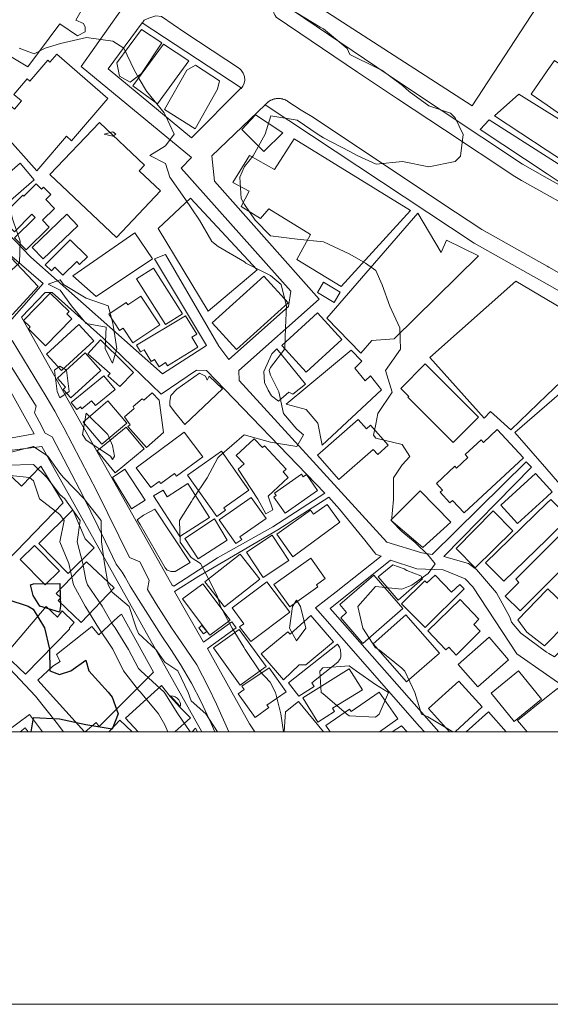
# Model space of a CAD drawing. Units: millimetres. Extents: x -166 to 1022, y -147 to 700.
# Drawn here: x 145 to 207, y -147 to -32 of the extents above; entities that cross this region are included whole.
import ezdxf

# ---------------------------------------------------------------- set-up
doc = ezdxf.new("R2010")
doc.units = ezdxf.units.MM
doc.layers.get('0').update_dxf_attribs({"lineweight": 0})
for name, color, linetype, lineweight in [('015道路縁(真幅道路)', 7, 'Continuous', 13), ('020道路構成線(歩道)', 7, 'Continuous', 13), ('024建物外周(普通建物)', 11, 'Continuous', 18), ('025建物外周(堅ろう建物)', 11, 'Continuous', 18), ('026建物外周(普通無壁舎)', 11, 'Continuous', 18), ('等高線_16', 8, 'Continuous', 9), ('等高線_17', 8, 'Continuous', 9), ('等高線_18', 8, 'Continuous', 9), ('等高線_19', 8, 'Continuous', 9), ('等高線_20', 13, 'Continuous', 30)]:
    doc.layers.add(name, color=color, linetype=linetype, lineweight=lineweight)

msp = doc.modelspace()

# ---------------------------------------------------------------- linework, layer by layer
at = {"linetype": 'Continuous'}
for points in [[(-165.75, 700.07), (428.25, 700.07), (428.25, -146.93), (-165.75, -146.93)], [(-121.02, -115.01), (1010.04, -115.01), (1010.04, 685.07), (-121.02, 685.07)]]:
    msp.add_lwpolyline(points, close=True, dxfattribs=at)
at = {"layer": '015道路縁(真幅道路)'}
for points in [[(206.39, -50.14), (209.89, -52.09), (229.2, -24.99), (230.57, -25.87), (223.5, -36.65), (211.68, -52.98), (219.2, -57.3), (226.42, -60.16), (236.28, -48.22), (237.07, -49.1), (227.74, -60.73), (229.5, -61.52), (236.47, -63.38), (249.02, -65.01), (257.42, -51.03), (289.04, -66.44), (293.73, -58.08), (279.28, -36.45), (275.32, -29.34), (272.3, -21.36), (269.79, -10.54), (268.22, -5.32), (267.16, 9.33)], [(204.86, 5.57), (202.9, 4.12), (175.15, -29.5), (189.24, -39.02), (203.49, -48.52), (206.39, -50.14)], [(206.38, -62.58), (197.83, -57.75), (173.38, -41.57), (167.15, -47.55), (167.46, -50.5), (179.69, -64.31), (170.3, -72.69), (170.32, -73.86), (187.62, -92.81), (191.71, -94.04), (192.94, -94.25), (203.93, -83.37), (204.56, -83.99), (194.31, -94.48), (197.17, -95.31), (198.1, -96.01), (200.45, -98.73), (202.04, -101.57), (202.22, -102.15), (203.31, -103.47), (206.32, -105.7)], [(206.32, -105.7), (206.59, -105.84), (207.25, -106.21), (225.74, -87.95), (234.16, -78.25), (224.58, -72.88), (206.38, -62.58)], [(165.95, -115.01), (147.25, -81.58), (143.75, -82.03), (139.08, -78.64), (137.46, -77.83), (135.28, -76.13), (130.26, -83.55), (126.76, -90.78), (131.34, -94.39), (136.93, -100.29), (142.87, -106.96), (146.49, -110.85), (148.9, -113.87), (149.77, -115.01)], [(185.05, -92.57), (182.09, -88.92), (180.83, -87.51), (174.86, -91.35), (165.63, -96.76), (162.78, -98.58), (166.16, -104.49), (169.46, -102.11), (169.98, -102.82), (166.62, -105.24), (171.54, -114.07), (172.16, -115.01)], [(179.27, -100.5), (181.69, -98.6), (186.97, -94.44), (186.35, -94.21), (186.21, -94.03), (185.05, -92.57)], [(206.32, -108.28), (202.84, -105.88), (197.7, -98.01), (196.79, -97.08), (194.23, -96.05), (191.13, -95.9), (188.06, -94.89), (180.98, -100.58), (193.69, -115.01)], [(192.03, -115.01), (191.45, -114.39), (179.27, -100.5)], [(212.23, -115.01), (212.07, -113.58), (211.54, -112.55), (208.12, -109.53), (206.32, -108.28)], [(147.32, -115.01), (145.79, -112.99), (143.06, -115.01)]]:
    msp.add_lwpolyline(points, dxfattribs=at)
for points in [[(105.73, -21.16), (127.22, -37.93), (140.36, -53.64), (145.96, -59.41), (161.35, -73.07), (166.5, -69.74), (160.44, -59.6), (161.72, -59.08), (167.97, -69.82), (169.13, -71.39), (176.1, -65.17), (176.4, -63.4), (163.53, -48.97), (164.76, -47.73), (151.85, -37.05), (156.64, -30.26), (128, -11.32), (124.5, -12.66), (123.9, -12.74)], [(155.01, -37.33), (164.75, -45.42), (170.56, -39.55), (158.99, -31.96)], [(134.79, -50.69), (143.72, -66.68), (147.37, -62.49), (143.46, -59.09), (135.17, -50.44)], [(126.33, -63.35), (132.65, -72.23), (135.25, -74.84), (143.53, -80.62), (146.32, -80.1), (132.39, -55.08), (129.31, -59.42)], [(144.85, -66.44), (162.48, -97.84), (162.7, -97.93), (167.79, -94.62), (174.29, -91), (180.38, -87.05), (166.5, -72.68), (165.32, -72.64), (161.22, -75.46), (154.41, -68.91), (148.43, -63.56), (147.61, -63.56)]]:
    msp.add_lwpolyline(points, close=True, dxfattribs=at)
at = {"layer": '020道路構成線(歩道)'}
for points in [[(175.1, -29.56), (175.09, -29.58), (174.45, -30.33), (174.34, -30.6), (174.41, -30.82), (174.54, -31.09), (174.67, -31.3), (184.18, -37.72), (188.87, -40.84), (194.37, -44.49), (202.62, -49.96), (203.39, -50.41), (206.39, -52.09)], [(159.01, -31.94), (159.23, -31.66), (159.77, -31.41), (160.58, -31.15), (161.26, -31.21), (163.98, -33.08), (170.38, -37.31), (170.56, -37.51), (170.8, -37.84), (170.95, -38.24), (171, -38.68), (170.93, -39.04), (170.78, -39.39), (170.58, -39.65), (170.55, -39.68)], [(173.39, -41.52), (173.49, -41.43), (173.56, -41.35), (173.6, -41.32), (173.64, -41.28), (173.68, -41.25), (173.72, -41.22), (173.77, -41.19), (173.81, -41.16), (173.85, -41.13), (173.9, -41.1), (173.95, -41.07), (173.99, -41.05), (174.04, -41.02), (174.09, -41), (174.14, -40.98), (174.19, -40.96), (174.24, -40.94), (174.29, -40.92), (174.34, -40.9), (174.39, -40.89), (174.44, -40.87), (174.49, -40.86), (174.55, -40.85), (174.6, -40.84), (174.65, -40.83), (174.7, -40.83), (174.76, -40.82), (174.81, -40.82), (174.86, -40.82), (174.92, -40.82), (174.97, -40.82), (175.02, -40.82), (175.08, -40.82), (175.13, -40.83), (175.18, -40.83), (175.24, -40.84), (175.29, -40.85), (175.34, -40.86), (175.39, -40.87), (175.45, -40.88), (175.5, -40.9), (175.55, -40.92), (175.6, -40.93), (175.65, -40.95), (175.7, -40.97), (175.75, -40.99), (175.79, -41.02), (175.84, -41.04), (175.89, -41.07), (175.94, -41.09), (175.98, -41.12), (176.03, -41.15), (177.58, -42.18), (179.02, -43.04), (194.07, -53.08), (198.74, -56.15), (206.38, -60.45)], [(206.39, -52.09), (219.83, -59.61), (225.24, -61.79), (229.87, -64.13), (230.05, -64.1), (230.3, -64.03), (230.88, -63.3), (231.24, -62.66), (231.46, -61.97)], [(206.38, -60.45), (206.59, -60.57), (212.17, -63.76), (214.21, -64.89), (218.77, -67.51), (222.25, -69.47), (235.8, -77.72), (240.62, -80.45), (246.74, -83.95), (268.36, -96.23), (268.65, -96.7), (268.6, -97.33), (268.44, -97.71)], [(143.75, -69.16), (147.72, -75.71), (148.74, -77.44), (149.47, -78.76), (149.8, -79.39), (153.72, -86.89), (157.5, -94.6), (158.69, -95.08), (159.81, -97.26), (159.62, -98.35), (159.82, -98.72), (160.6, -100.01), (162.42, -102.82), (163.55, -104.47), (165.36, -107.16), (166.71, -109.76), (167.68, -111.79), (169.13, -115.01)], [(142.27, -70.09), (146.55, -76.86), (146.37, -77.65), (146.91, -78.66), (147.64, -80.01), (148.43, -80.44), (152.11, -87.48), (154.69, -92.76), (155.93, -95.37), (156.62, -96.3), (156.98, -96.91), (157.58, -97.96), (158.53, -99.52), (161.2, -103.69), (162.33, -105.35), (163.48, -107.12), (164.77, -109.31), (165.9, -111.49), (167.04, -114.03), (167.48, -115.01)]]:
    msp.add_lwpolyline(points, dxfattribs=at)
at = {"layer": '024建物外周(普通建物)'}
for points in [[(146.46, -54.76), (146.07, -54.36), (144.02, -56.42), (142.37, -54.77), (145.01, -52.15), (145.11, -52.25), (146.58, -50.8), (147.21, -51.44), (147.44, -51.21), (148.29, -52.07), (147.7, -52.65), (148.73, -53.69), (147.31, -55.09), (148.1, -55.88), (145.39, -58.55), (144.02, -57.14)], [(147.39, -59.62), (146.09, -58.27), (150.15, -54.37), (151.45, -55.72)], [(147.61, -60.32), (150.55, -57.36), (152.56, -59.36), (151.64, -60.26), (151.33, -59.92), (149.69, -61.52), (148.77, -60.57), (148.35, -61.02)], [(140.78, -60.86), (143.02, -58.83), (146.79, -62.85), (143.75, -66.18)], [(158.33, -61.96), (160.31, -60.7), (163.7, -66.06), (161.71, -67.31)], [(167.18, -67.08), (173.23, -61.64), (176.06, -64.77), (170.01, -70.21)], [(145.1, -66.84), (148.22, -63.61), (150.43, -65.77), (150.14, -66.04), (150.74, -66.63), (147.68, -69.78), (145.67, -67.81), (145.87, -67.58)], [(155.06, -66.08), (157.11, -64.72), (157.29, -65), (158.83, -63.98), (161.06, -67.35), (157.88, -69.45), (156.74, -67.74), (156.33, -68.01)], [(158.32, -69.73), (164.04, -66.27), (165.36, -68.43), (164.78, -68.78), (165.51, -69.94), (161.94, -72.13), (161.72, -71.76), (160.95, -72.24), (160.41, -71.39), (160.04, -71.63), (159.2, -70.26), (158.8, -70.51)], [(175.34, -69.74), (179.49, -65.91), (182.37, -69.07), (178.19, -72.87)], [(147.79, -70.77), (151.58, -67.29), (153.33, -69.2), (149.54, -72.67)], [(152.62, -70.72), (154.09, -69.08), (156.92, -71.87), (157.97, -72.92), (156.37, -74.56), (154.97, -73.31), (155.23, -73.03)], [(149.08, -73.6), (152.3, -70.6), (154.14, -72.67), (150.64, -75.9), (149.73, -74.89), (150.01, -74.65)], [(190.07, -75.81), (190.18, -75.71), (189.25, -74.78), (192.11, -71.91), (198.37, -78.16), (195.4, -81.13)], [(150.66, -76.43), (154.5, -73.31), (155.81, -74.91), (153.5, -76.78), (153.06, -76.24), (151.93, -77.17), (151.74, -76.94), (151.34, -77.27)], [(157.57, -79.06), (156.89, -78.12), (158.06, -77.13), (157.91, -76.89), (158.99, -76.02), (159.19, -76.17), (160.16, -75.31), (160.95, -76.14), (161.46, -79.94), (159.48, -81.72), (157.3, -79.25)], [(152.07, -78.72), (154.96, -76.25), (157.17, -78.85), (154.27, -81.31)], [(179.5, -82.62), (184.25, -78.41), (185.23, -79.52), (185.72, -79.09), (187.79, -81.42), (186.55, -82.52), (186.02, -81.92), (182.02, -85.47)], [(153.7, -82.1), (157.11, -79.31), (159.2, -81.87), (155.82, -84.67)], [(158.29, -84.1), (163.9, -79.89), (166.07, -82.78), (163.01, -85.08), (162.75, -84.74), (161.15, -85.94), (160.95, -85.67), (160, -86.38)], [(164.28, -84.94), (168.25, -82.13), (171.47, -86.69), (168.54, -88.76), (168.74, -89.05), (167.71, -89.78)], [(155.52, -85.22), (156.95, -84.25), (159.33, -87.86), (157.74, -88.88)], [(174.4, -87.54), (174.68, -87.34), (174.47, -87.05), (177.62, -84.83), (177.83, -85.13), (178.2, -84.88), (179.51, -86.74), (175.72, -89.41)], [(160.32, -87.36), (161.43, -86.69), (161.9, -87.49), (164.34, -85.94), (166.87, -89.89), (163.39, -92.14)], [(167.99, -90.17), (171.74, -87.55), (173.48, -90.04), (170.43, -92.17), (170.64, -92.47), (169.94, -92.96)], [(188.09, -90.22), (191.51, -86.79), (195.12, -90.46), (191.82, -93.43)], [(174.73, -91.86), (178.68, -89.06), (179.02, -89.51), (180.65, -88.37), (182.12, -90.45), (176.6, -94.5)], [(158.38, -90.18), (159.13, -89.64), (160.48, -88.91), (164.6, -95.19), (162.85, -96.22), (162.38, -96.23), (161.92, -96.07), (161.67, -95.82), (158.74, -90.73)], [(163.98, -92.35), (167.44, -90.06), (168.91, -92.55), (165.55, -94.74)], [(171.18, -93.96), (174.18, -91.97), (176.15, -94.93), (173.14, -96.92)], [(144.7, -94.82), (146.39, -93.18), (149.31, -96.14), (147.62, -97.78)], [(166.31, -97.46), (170.45, -94.2), (172.75, -97.12), (168.61, -100.37)], [(174.4, -97.75), (178.73, -94.67), (180.42, -97.04), (179.38, -97.79), (179.55, -98.02), (176.26, -100.36)], [(186.59, -96.85), (188.31, -95.46), (189.65, -95.92), (189.95, -96.1), (191.62, -96.75), (191.81, -97.07), (188.96, -99.59)], [(189.33, -100.03), (192.06, -97.33), (192.32, -97.57), (193.27, -96.65), (195.2, -98.64), (196.15, -97.74), (196.68, -98.25), (192.1, -102.8)], [(163.71, -99.43), (166.09, -97.68), (169.28, -101.94), (166.9, -103.7)], [(169.51, -100.5), (173.59, -97.44), (176.28, -101.01), (171.68, -104.44), (170.38, -102.72), (170.88, -102.36)], [(172.91, -105.89), (176.03, -103.29), (176.29, -103.57), (178.73, -101.37), (181.37, -104.46), (178.15, -107.15), (177.35, -107.16), (175.53, -108.93)], [(167.32, -105.19), (170.34, -103.01), (173.5, -107.36), (170.45, -109.54)], [(170.2, -110.56), (170.91, -110.05), (170.66, -109.68), (173.83, -107.5), (175.82, -110.31), (173.59, -111.9), (173.81, -112.18), (172.2, -113.34)], [(199.82, -110.47), (203.03, -107.88), (205.74, -111.18), (202.53, -113.79)]]:
    msp.add_lwpolyline(points, close=True, dxfattribs=at)
for points in [[(206.32, -104.72), (206.09, -104.95), (204, -103.33), (202.95, -101.91), (206.33, -98.42)], [(206.33, -98.42), (206.48, -98.26), (210.08, -101.75), (208.76, -103.11), (208.31, -102.67), (206.32, -104.72)], [(194.96, -115.01), (192.51, -112.29), (196.04, -109.07), (198.79, -112.1), (195.62, -115.01)], [(181, -115.01), (180.49, -114.28), (183.24, -112.37), (183.46, -112.65), (186.73, -110.37), (188.91, -113.51), (186.77, -115.01)], [(206.31, -110.96), (207.6, -109.93), (210.38, -113.17), (208.26, -115.01)], [(175.62, -115.01), (175.74, -112.66), (177.27, -111.46), (180.2, -115.01)], [(204.06, -115.01), (202.93, -113.69), (206.31, -110.96)], [(155.09, -115.01), (156.36, -113.66), (157.79, -115.01)]]:
    msp.add_lwpolyline(points, dxfattribs=at)
at = {"layer": '025建物外周(堅ろう建物)'}
for points in [[(206.42, -28.12), (197.61, -41.67), (177.59, -28.7), (188.57, -15.65), (192.67, -18.27), (204.34, -0.44), (206.46, -1.8)], [(206.41, -37.58), (207.26, -36.35), (212.87, -40.28), (210.78, -43.26), (210.04, -42.78), (209.41, -43.69), (206.4, -41.61)], [(206.4, -41.61), (204.52, -40.31), (206.41, -37.58)], [(206.41, -37.58), (206.41, -37.58)], [(206.4, -46.9), (200.22, -42.86), (203.08, -40.3), (206.4, -42.37)], [(206.4, -42.37), (213.26, -46.65), (211, -49.9)], [(211, -49.9), (206.4, -46.9)], [(206.36, -75.57), (202.15, -79.65), (199.74, -77.47), (199.01, -78.27), (192.66, -71.17), (202.73, -62.2), (206.37, -64.37)], [(206.37, -64.37), (213.61, -68.66), (206.36, -75.57)], [(206.36, -76.7), (214.62, -69.53), (221.15, -72.93), (221.46, -76.51), (209.1, -87.41), (206.35, -84.26)], [(206.35, -84.26), (202.59, -79.96), (206.36, -76.7)], [(206.34, -87.49), (202.91, -90.61), (200.95, -88.45), (205.03, -84.74), (206.34, -86.18)], [(206.34, -86.18), (206.99, -86.9), (206.34, -87.49)], [(206.34, -92.48), (201.3, -97.37), (199.19, -95.2), (206.34, -88.24)], [(206.34, -88.24), (206.82, -87.78), (208.94, -89.95), (206.34, -92.48)], [(206.33, -93.54), (209.57, -90.32), (211.67, -92.43), (206.33, -97.76)], [(206.33, -97.76), (203.24, -100.84), (201.49, -99.11), (203.09, -97.5), (202.73, -97.13), (206.33, -93.54)], [(152.24, -115.01), (146.78, -108.95), (148.53, -107.34), (149.38, -106.77), (148.94, -105.94), (153.09, -102.68), (153.89, -103.66), (156.15, -101.55), (156.56, -101.21), (160.32, -108.04), (153.94, -114.38), (153.59, -113.93), (152.29, -115.01)], [(158.51, -115.01), (157.03, -113.4), (161.25, -109.6), (162.27, -110.87), (163.4, -112.14), (164.63, -113.36), (162.8, -115.01)], [(196.91, -115.01), (199.54, -112.68), (201.6, -115.01)], [(144.69, -115.01), (145.29, -114.56), (145.63, -115.01)], [(164.85, -115.01), (165.21, -114.58), (165.46, -115.01)], [(188.24, -115.01), (189.35, -114.32), (189.99, -115.01)]]:
    msp.add_lwpolyline(points, dxfattribs=at)
for points in [[(133.78, -30.04), (138.78, -21.84), (141.23, -23.33), (141.85, -22.94), (145.91, -25.67), (145.62, -26.42), (147.81, -27.63), (148.25, -27.14), (152.29, -29.71), (151.23, -31.64), (152.12, -32.05), (152.31, -32.47), (152.29, -33), (151.41, -33.47), (149.33, -32.08), (145.58, -37.12)], [(156.03, -36.64), (158.9, -32.75), (161.28, -34.31), (158.89, -37.88), (157.59, -38.91), (156.32, -38.19)], [(157.9, -39.34), (161.47, -34.44), (164.44, -36.39), (160.77, -41.43)], [(150.71, -45.77), (150.1, -45.25), (147.11, -48.74), (146.63, -49.29), (142.53, -44.68), (142.78, -44.39), (141.71, -43.47), (143.4, -41.51), (144.03, -42.06), (144.85, -41.11), (143.95, -40.33), (145.52, -38.5), (145.83, -38.77), (147.92, -36.34), (148.18, -36.56), (148.98, -35.63), (154.96, -40.82)], [(165.23, -36.91), (168.03, -38.75), (167.78, -39.71), (165.18, -44.36), (161.58, -42.1), (164.21, -37.51)], [(155.96, -57.11), (148.18, -49.72), (153.99, -43.62), (159.26, -48.63), (158.64, -49.29), (161.14, -51.65)], [(172.23, -42.75), (175.44, -44.85), (173.23, -47.02), (170.63, -44.45)], [(176.76, -45.53), (190.38, -53.95), (182.26, -62.86), (177.08, -59.68), (178.68, -56.76), (173.79, -53.73), (172.85, -54.87), (170.58, -53.48), (171.52, -51.67), (169.61, -50.64), (171.56, -47.5), (174.46, -49.12)], [(140.66, -51.86), (144.68, -48.41), (146.35, -50.36), (142.33, -53.81)], [(160.85, -56.06), (164.63, -52.5), (172.45, -60.9), (166.72, -65.72)], [(184.57, -70.66), (180.59, -66.56), (191.24, -54.24), (194, -58.86), (194.59, -57.43), (198.36, -59.24), (188.48, -68.98), (185.86, -69.18)], [(150.85, -61.59), (158.12, -56.57), (160.18, -59.59), (153.61, -64)], [(173.24, -72.81), (174.17, -70.74), (174.75, -70.14), (178.09, -74.27), (176.63, -75.46), (176.16, -75.23), (174.92, -76.28), (174.11, -75.66), (173.71, -74.99), (173.31, -74.08)], [(175.85, -76.62), (183.46, -70.31), (184.71, -71.6), (183.89, -72.41), (185.1, -73.88), (185.69, -73.31), (187.01, -74.94), (180.05, -81.43), (179.56, -78.84), (178.17, -77.27)], [(168.38, -74.83), (163.98, -78.99), (162.77, -77.54), (162.23, -76.78), (162.23, -76.28), (162.34, -75.61), (163.04, -74.87), (165.68, -73), (166.38, -73.34), (166.59, -73.81), (166.84, -73.34)], [(170, -82.64), (172.1, -80.69), (173.06, -81.72), (173.28, -81.51), (175.84, -84.25), (175.5, -84.57), (176.08, -85.2), (173.73, -87.39), (174.29, -89.01), (173.44, -89.48), (172.53, -87.74), (170.22, -84.26), (170.91, -83.62)], [(193.42, -85.92), (195.58, -83.91), (195.77, -84.11), (197.11, -82.87), (196.79, -82.52), (198.65, -80.79), (198.93, -81.1), (200.53, -79.61), (203.61, -82.93), (196.66, -89.37), (195.31, -87.91), (195.01, -88.19), (193.85, -86.95), (194.14, -86.69)], [(138.63, -99.63), (136.86, -97.91), (137.25, -97.51), (133.35, -93.71), (142.66, -84.12), (144.84, -86.24), (147.11, -83.9), (149.74, -88.19)], [(146.87, -92.94), (150.87, -89), (152.31, -92.41), (153.35, -93.47), (150.32, -96.45)], [(195.74, -93.53), (200.07, -89.12), (202.37, -91.47), (197.97, -95.82)], [(148.92, -98.79), (152.45, -95.08), (155.71, -98.15), (151.83, -102.21), (149.15, -99.63), (149.47, -99.33)], [(182.12, -100.1), (186.1, -96.66), (189.51, -100.57), (184.82, -104.65), (182.24, -101.65), (182.9, -101.05)], [(142.94, -105.99), (147.74, -100.35), (149.06, -101.57), (149.63, -100.82), (151.02, -102.22), (150.47, -102.83), (150.46, -102.97), (145.33, -108.24)], [(192.41, -103.2), (196.2, -99.53), (198.4, -101.81), (197.79, -102.44), (198.56, -103.23), (195.75, -106.03), (194.88, -105.09), (194.54, -105.41)], [(186.01, -104.72), (189.85, -101.32), (193.78, -105.78), (189.94, -109.17)], [(176.11, -109.27), (181.83, -104.75), (182.07, -105.08), (182.2, -105.39), (182.25, -105.95), (182.23, -106.21), (182.15, -106.48), (181.9, -106.85), (178.84, -109.28), (179.12, -109.72), (177.3, -110.83)], [(195.98, -107.11), (199.59, -103.91), (201.86, -106.57), (198.29, -109.76)], [(177.77, -111.03), (183.23, -107.62), (184.78, -110.09), (181.27, -112.24), (181.51, -112.64), (179.53, -113.89)]]:
    msp.add_lwpolyline(points, close=True, dxfattribs=at)
at = {"layer": '026建物外周(普通無壁舎)'}
for points in [[(206.39, -49.66), (198.55, -44.44), (199.62, -43.3), (206.39, -47.64)], [(206.39, -47.64), (210.79, -50.46), (210.02, -51.54), (209.45, -51.15), (209.21, -51.53), (206.39, -49.66)]]:
    msp.add_lwpolyline(points, dxfattribs=at)
for points in [[(181.47, -64.71), (179.49, -63.55), (180.19, -62.35), (182.17, -63.52)], [(166.53, -103.26), (166.15, -103.55), (165.6, -102.82), (165.96, -102.55)], [(163.41, -112.05), (162.28, -110.8), (162.6, -110.82), (162.84, -110.92), (163.08, -111.06), (163.28, -111.25), (163.38, -111.48), (163.45, -111.7), (163.45, -111.91)]]:
    msp.add_lwpolyline(points, close=True, dxfattribs=at)
at = {"layer": '等高線_16', "elevation": 8}
for points in [[(143.21, -52.52), (143.21, -52.52), (140.33, -50), (140.29, -47.48), (140.14, -47.3), (139.52, -47.48), (137.05, -49.99), (137.64, -52.51), (138.73, -55.03), (140.13, -57.42), (140.34, -57.54), (142.15, -60.06), (143.2, -61.37), (144.63, -60.06), (144.69, -57.55), (143.83, -55.03)], [(155.52, -66.99), (154.98, -65.11), (152.44, -64.22), (149.77, -62.59), (149.36, -62.06), (147.99, -62.58), (149.36, -63.26), (150.72, -65.1), (152.44, -67.17), (154.75, -67.62), (154.64, -70.14), (155.51, -71.81), (156.03, -70.14), (155.62, -67.62)], [(149.35, -72.17), (148.73, -72.64), (149.02, -75.16), (149.35, -75.9), (150.45, -75.16), (150.12, -72.64)], [(155.5, -81.45), (154.94, -80.2), (152.43, -77.68), (152.01, -80.19), (152.42, -80.86), (155.27, -82.71), (155.5, -83.1), (155.75, -82.71)]]:
    msp.add_lwpolyline(points, close=True, dxfattribs=at)
at = {"layer": '等高線_17', "elevation": 8.5}
for points in [[(175.52, -115.01), (175.2, -112.91), (174.59, -110.4), (173.96, -109.2), (172.7, -107.88), (171.04, -105.36), (170.88, -105.09), (169.51, -102.85), (168.16, -100.33), (167.81, -99.2), (167.12, -97.82), (165.8, -95.3), (164.73, -94.6), (163.41, -92.78), (163.33, -90.27), (164.74, -88.03), (164.89, -87.75), (166.57, -85.24), (167.83, -82.92), (168.04, -82.73), (170.91, -80.22), (170.91, -80.22), (170.91, -80.22), (173.99, -81.09), (177.07, -81.58), (177.85, -80.23), (177.08, -79.55), (175.54, -77.71), (174.98, -75.19), (174, -73.24), (173.86, -72.68), (174, -72.32), (175.69, -70.16), (175.75, -67.65), (175.89, -65.13), (175.24, -62.62), (174.02, -61.56), (171.12, -60.1), (170.94, -59.96), (167.86, -58.14), (167.14, -57.58), (165.68, -55.06), (164.78, -53.73), (163.96, -52.54), (162.2, -50.03), (161.71, -48.45), (159.86, -47.51), (161.71, -46.35), (162.74, -45), (161.72, -42.8), (161.57, -42.48), (159.47, -39.96), (158.64, -38.51), (158.04, -37.45), (156.84, -34.93), (155.56, -34.12), (152.48, -33.67), (149.4, -34.39), (147.62, -34.92), (146.32, -35.59), (144.56, -34.92)], [(143.17, -82.35), (146.26, -81.6), (147.93, -82.7), (149.33, -84.72), (149.78, -85.22), (152.23, -87.74), (152.41, -88.02), (154.19, -90.25), (154.2, -92.77), (154.58, -95.28), (155, -97.8), (155.48, -98.65), (157.45, -100.32), (158.26, -102.83), (158.56, -103.48), (160.59, -105.35), (161.63, -106.86), (163.17, -107.87), (164.35, -110.39), (164.71, -111.38), (166.42, -112.9), (167.78, -115.01)]]:
    msp.add_lwpolyline(points, dxfattribs=at)
msp.add_lwpolyline([(155.55, -45.22), (154.52, -44.99), (155.55, -44.71), (155.89, -44.99)], close=True, dxfattribs=at)
at = {"layer": '等高線_18', "elevation": 9}
for points in [[(195.33, -115.01), (192.44, -113.27), (191.67, -112.94), (190.9, -110.42), (189.71, -107.9), (189.37, -107.54), (186.73, -105.39), (186.29, -105.16), (184.82, -102.87), (184.24, -100.35), (186.3, -97.99), (189.38, -98.29), (190.54, -97.85), (192.46, -96.45), (193.29, -95.33), (192.47, -94.33), (190.93, -92.82), (189.39, -91.56), (188.16, -90.3), (188.41, -87.78), (188.41, -85.27), (189.4, -83.72), (190.31, -82.76), (189.4, -81.36), (186.32, -80.6), (186.07, -80.24), (186.32, -78.98), (186.57, -77.72), (188.26, -75.21), (187.45, -72.69), (189.21, -70.18), (189.13, -67.67), (187.97, -65.15), (187.07, -62.63), (186.35, -60.96), (185.11, -60.12), (183.27, -59.04), (180.19, -57.6), (180.19, -57.6), (177.11, -57.31), (174.02, -56.9), (172.2, -55.07), (170.95, -53.22), (170.58, -52.55), (170.42, -50.04), (170.95, -48.78), (171.98, -47.53), (173.36, -45.01), (174.04, -42.86), (177.12, -43.34), (179.59, -45.02), (180.2, -45.42), (183.28, -47.04), (184.23, -47.54), (186.36, -48.53), (189.44, -48.18), (192.53, -48.81), (195.61, -48.19), (196.23, -47.56), (196.55, -45.04), (195.61, -43.09), (195.06, -42.53), (192.54, -41.68), (190.23, -40), (189.46, -39.29), (187.03, -37.49), (186.38, -37.17), (183.3, -35.65), (182.96, -34.97), (180.22, -32.64), (179.81, -32.45), (177.14, -30.81)], [(143.17, -83.76), (146.25, -83.69), (147.83, -85.22), (149.33, -87.2), (149.91, -87.73), (151.73, -90.25), (151.36, -92.77), (152.03, -95.28), (152.4, -97.21), (152.57, -97.8), (154.29, -100.31), (155.47, -102.36), (155.82, -102.83), (157.37, -105.35), (158.55, -107.59), (158.81, -107.86), (161.55, -110.38), (161.63, -110.47), (163.16, -112.9), (164.6, -115.01)]]:
    msp.add_lwpolyline(points, dxfattribs=at)
for points in [[(177.04, -104.37), (176.24, -102.86), (176.56, -100.34), (177.05, -99.59), (177.51, -100.34), (178.13, -102.86)], [(186.28, -113.29), (183.2, -113.13), (182.89, -112.92), (180.12, -110.54), (179.94, -110.41), (179.78, -107.89), (180.12, -107.53), (183.2, -107.27), (184.08, -107.9), (186.28, -109.47), (187.82, -110.42), (186.72, -112.93)]]:
    msp.add_lwpolyline(points, close=True, dxfattribs=at)
at = {"layer": '等高線_19', "elevation": 9.5}
msp.add_lwpolyline([(143.17, -84.95), (145.78, -85.21), (146.25, -85.59), (146.97, -87.73), (149.33, -89.56), (149.85, -90.25), (149.32, -92.76), (150.41, -95.28), (150.93, -97.79), (152.31, -100.31), (152.4, -100.4), (153.87, -102.83), (155.47, -105.21), (155.56, -105.34), (156.78, -107.86), (158.55, -110.15), (158.79, -110.38), (160.88, -112.9), (161.62, -114.19), (161.99, -115.01)], dxfattribs=at)
at = {"layer": '等高線_20', "elevation": 10}
msp.add_lwpolyline([(149.31, -100.99), (147, -100.3), (146.23, -99.05), (145.89, -97.79), (146.24, -97.66), (149.32, -97.65), (149.35, -97.79), (149.4, -100.31)], close=True, dxfattribs=at)
msp.add_lwpolyline([(143.15, -99.46), (145.62, -100.3), (146.23, -100.66), (147.55, -102.82), (148.11, -105.34), (148.15, -107.85), (149.3, -108.3), (150.62, -107.85), (152.39, -106.6), (152.73, -107.86), (154.98, -110.37), (155.46, -110.95), (156.16, -112.89), (155.46, -114.69), (152.38, -114.18), (149.3, -113.54), (146.22, -113.38), (145.96, -115.01)], dxfattribs=at)

doc.saveas('drawing.dxf')
